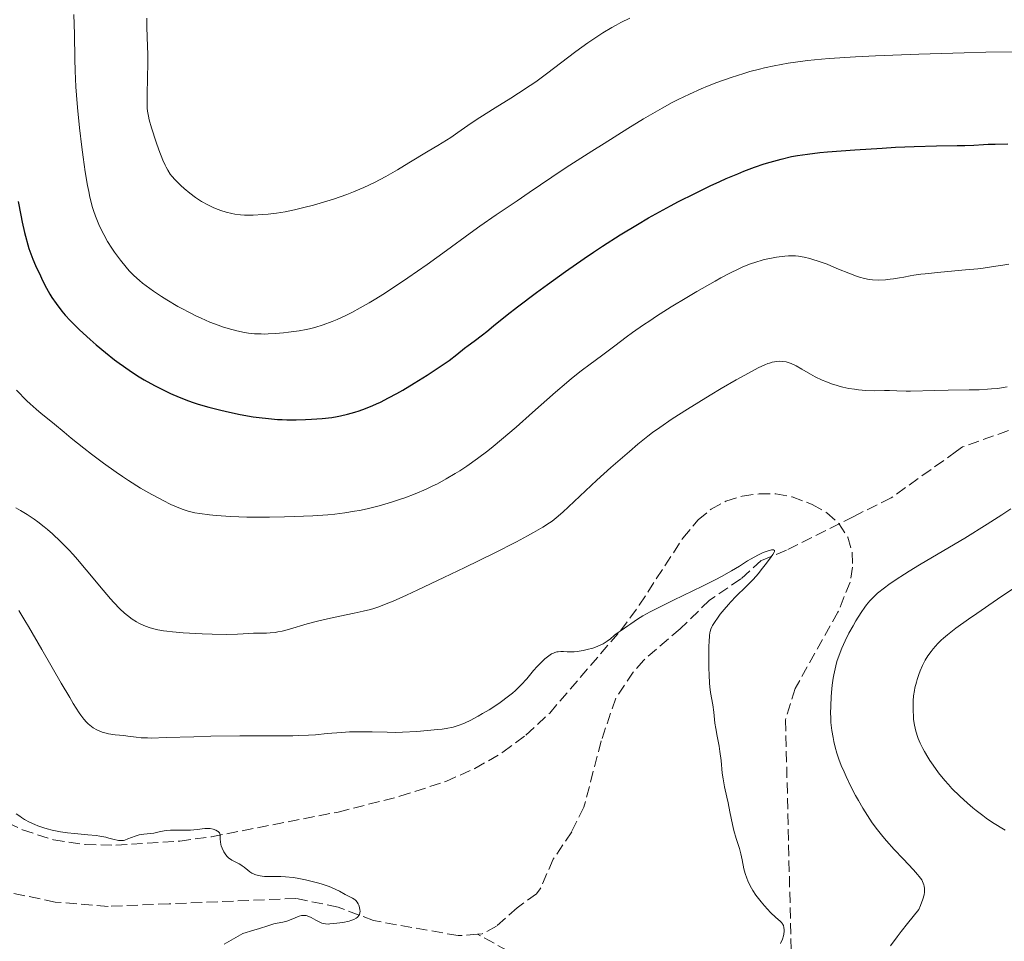
# Model space of a CAD drawing. Units: metres. Extents: x 622261 to 625744, y 4662410 to 4664783.
# Drawn here: x 624065 to 624218, y 4663487 to 4663630 of the extents above; entities that cross this region are included whole.
import ezdxf

# ---------------------------------------------------------------- set-up
doc = ezdxf.new("R2010")
doc.units = ezdxf.units.M
doc.header["$MEASUREMENT"] = 0
doc.linetypes.add('DGN Style 3', pattern=[2.435891, 1.739922, -0.695969])
for name, color, linetype, lineweight in [('Barranco lineal', 142, 'DGN Style 3', 13), ('Curva de nivel directora', 30, 'Continuous', 30), ('Curva de nivel intermedia', 30, 'Continuous', 0), ('Zona arbolada', 92, 'DGN Style 3', 0)]:
    doc.layers.add(name, color=color, linetype=linetype, lineweight=lineweight)

msp = doc.modelspace()

# ---------------------------------------------------------------- linework, layer by layer
at = {"layer": 'Barranco lineal', "color": 142, "linetype": 'DGN Style 3', "lineweight": 13}
for points in [[(624218.69, 4663566.13, 388.12), (624211.57, 4663563.59, 387.81), (624210.61, 4663562.9, 387.72), (624200.45, 4663555.66, 386.78), (624194.6, 4663552.76, 386.42), (624184.12, 4663547.5, 385.27), (624180.21, 4663545.88, 384.68), (624177.02, 4663543.02, 384.44), (624172.15, 4663539.7, 384.44), (624167.59, 4663535.26, 384.14), (624161.9, 4663530.38, 383.46), (624160.26, 4663528.51, 383.36), (624157.52, 4663524.41, 383.16), (624155.27, 4663517.76, 382.98), (624152.57, 4663507.43, 382.24), (624150.67, 4663503.6, 382.04), (624147.79, 4663499.33, 381.85), (624145.78, 4663494.72, 381.73), (624145.21, 4663493.94, 381.7), (624142.15, 4663491.78, 381.51), (624138.96, 4663488.91, 380.63), (624136.72, 4663487.7, 380.6), (624136.02, 4663487.65, 380.58)], [(624136.02, 4663487.65, 380.58), (624132.97, 4663487.43, 380.53), (624119.82, 4663489.77, 380.27), (624114.29, 4663491.87, 379.5), (624107.7, 4663493.24, 379.11), (624087.97, 4663492.4, 378.58), (624078.44, 4663491.99, 377.99), (624070.23, 4663492.67, 377.8), (624060.85, 4663494.61, 377.46)], [(624283.14, 4663342.29, 391.65), (624279.94, 4663343.07, 390.99), (624276.65, 4663344.69, 390.58), (624269.8, 4663351.41, 389.86), (624265.08, 4663357.81, 389.23), (624258.82, 4663368.46, 388.81), (624253.99, 4663377.1, 388.17), (624251.34, 4663383.02, 387.77), (624248.88, 4663388.5, 387.4), (624237.75, 4663405.53, 386.9), (624234.27, 4663411.38, 386.61), (624230.98, 4663415.12, 386.15), (624228.21, 4663417.39, 385.89), (624224.35, 4663420.57, 385.53), (624212.33, 4663429.47, 385.19), (624192.77, 4663446.09, 384.5), (624182.91, 4663452.72, 384.17), (624174.93, 4663458.7, 383.44), (624159.82, 4663467.26, 382.24), (624156.96, 4663468.91, 382.1), (624150.68, 4663474.79, 381.71), (624143.39, 4663482.31, 381.15), (624140.71, 4663485.07, 380.94), (624136.02, 4663487.65, 380.58)]]:
    msp.add_polyline3d(points, dxfattribs=at)
at = {"layer": 'Curva de nivel directora', "color": 30, "linetype": 'Continuous', "lineweight": 30, "elevation": 400, "flags": 128}
for points in [[(624102.01, 4663568.15), (624103.42, 4663567.99), (624104.84, 4663567.88), (624105.56, 4663567.84), (624106.29, 4663567.82), (624107.77, 4663567.82), (624109.22, 4663567.85), (624110.14, 4663567.89), (624111.79, 4663568), (624113.28, 4663568.16), (624114.12, 4663568.3), (624114.65, 4663568.41), (624115.72, 4663568.67), (624116.9, 4663569.01), (624117.54, 4663569.22), (624118.56, 4663569.59), (624119.67, 4663570.04), (624120.26, 4663570.3), (624120.86, 4663570.58), (624122.13, 4663571.22), (624123.44, 4663571.93), (624124.34, 4663572.43), (624126.15, 4663573.51), (624128.16, 4663574.76), (624129.41, 4663575.58), (624130.19, 4663576.11), (624131.56, 4663577.07), (624132.76, 4663577.97), (624133.99, 4663578.95), (624134.56, 4663579.4), (624135.49, 4663580.09), (624136.79, 4663581.05), (624137.45, 4663581.56), (624138.5, 4663582.43), (624140.6, 4663584.15), (624142.23, 4663585.42), (624145.19, 4663587.64), (624146.92, 4663588.91), (624149.72, 4663590.92), (624152.62, 4663592.94), (624154.07, 4663593.92), (624155.48, 4663594.86), (624158.24, 4663596.62), (624160.9, 4663598.25), (624162.64, 4663599.27), (624163.79, 4663599.92), (624166.06, 4663601.16), (624167.33, 4663601.83), (624169.84, 4663603.1), (624172.24, 4663604.26), (624173.76, 4663604.96), (624174.73, 4663605.39), (624176.54, 4663606.16), (624177.48, 4663606.53), (624179.17, 4663607.17), (624180.67, 4663607.69), (624181.59, 4663607.97), (624183.29, 4663608.44), (624184.93, 4663608.82), (624185.83, 4663608.98), (624187.39, 4663609.22), (624189.34, 4663609.44), (624190.51, 4663609.55), (624194.77, 4663609.89), (624199.02, 4663610.16), (624201.12, 4663610.27), (624204.01, 4663610.4), (624207.49, 4663610.5), (624210.73, 4663610.53), (624211.91, 4663610.54), (624213.33, 4663610.61), (624214.83, 4663610.72), (624215.52, 4663610.76), (624216.63, 4663610.78), (624218.62, 4663610.83)], [(624064.44, 4663601.82), (624064.85, 4663599.71), (624065.08, 4663598.63), (624065.45, 4663597), (624066.08, 4663594.52), (624066.75, 4663592.86), (624067.16, 4663591.88), (624067.9, 4663590.22), (624068.24, 4663589.52), (624068.84, 4663588.34), (624069.38, 4663587.39), (624069.71, 4663586.85), (624070.34, 4663585.94), (624071.26, 4663584.73), (624071.74, 4663584.14), (624072.54, 4663583.26), (624072.99, 4663582.8), (624074.02, 4663581.81), (624075.68, 4663580.3), (624076.6, 4663579.51), (624078.03, 4663578.31), (624079.47, 4663577.17), (624080.16, 4663576.65), (624080.83, 4663576.16), (624082.09, 4663575.28), (624083.3, 4663574.51), (624084.09, 4663574.04), (624085.67, 4663573.17), (624087.32, 4663572.33), (624088.18, 4663571.93), (624089.53, 4663571.35), (624090.97, 4663570.79), (624091.72, 4663570.53), (624092.5, 4663570.27), (624094.13, 4663569.79), (624095.79, 4663569.36), (624096.9, 4663569.09), (624099.05, 4663568.64), (624101.05, 4663568.29), (624102.01, 4663568.15)]]:
    msp.add_lwpolyline(points, dxfattribs=at)
at = {"layer": 'Curva de nivel intermedia', "color": 30, "linetype": 'Continuous', "lineweight": 0, "flags": 128}
for points, elevation in [([(624073.1, 4663630.95), (624073.2, 4663627.88), (624073.28, 4663624.03), (624073.33, 4663622.17), (624073.44, 4663619.69), (624073.52, 4663618.42), (624073.67, 4663616.47), (624073.98, 4663613.33), (624074.34, 4663610.29)], 405), ([(624084.48, 4663630.41), (624084.5, 4663629.08), (624084.55, 4663627.4), (624084.64, 4663624.75), (624084.65, 4663623.32), (624084.6, 4663621.15), (624084.52, 4663618.46), (624084.52, 4663617.32), (624084.56, 4663616.35), (624084.61, 4663615.92), (624084.74, 4663615.1), (624084.86, 4663614.55), (624085.21, 4663613.33), (624085.96, 4663611.06), (624086.38, 4663609.87), (624087, 4663608.26), (624087.33, 4663607.5), (624087.49, 4663607.17), (624087.74, 4663606.71), (624088.14, 4663606.1), (624088.37, 4663605.8), (624088.9, 4663605.2), (624089.79, 4663604.31), (624090.31, 4663603.84), (624091.16, 4663603.14), (624092.07, 4663602.46), (624092.54, 4663602.15), (624093.01, 4663601.85), (624093.98, 4663601.32), (624094.94, 4663600.86), (624095.58, 4663600.6), (624096, 4663600.45), (624096.83, 4663600.18), (624097.74, 4663599.96), (624098.18, 4663599.88), (624099.09, 4663599.76), (624099.72, 4663599.72), (624100.15, 4663599.7), (624101.07, 4663599.7), (624102.58, 4663599.78), (624103.4, 4663599.86), (624104.69, 4663600.02), (624106.05, 4663600.24), (624106.76, 4663600.37), (624107.48, 4663600.52), (624108.96, 4663600.87), (624110.47, 4663601.27), (624111.49, 4663601.56), (624113.55, 4663602.21), (624115.62, 4663602.93), (624116.67, 4663603.33), (624118.28, 4663604.01), (624119.96, 4663604.8), (624120.84, 4663605.25), (624121.73, 4663605.73), (624123.55, 4663606.77), (624125.32, 4663607.83), (624128.32, 4663609.68), (624129.82, 4663610.58), (624131.18, 4663611.39), (624131.82, 4663611.8)], 410), ([(624131.82, 4663611.8), (624132.95, 4663612.59), (624135.01, 4663614.03), (624136.34, 4663614.91), (624138.76, 4663616.42), (624141.17, 4663617.91), (624142.4, 4663618.69), (624144.21, 4663619.89), (624145.09, 4663620.5), (624146.76, 4663621.72), (624151.32, 4663625.19), (624153.2, 4663626.56), (624154.13, 4663627.2), (624155.51, 4663628.1), (624156.9, 4663628.93), (624157.6, 4663629.33), (624158.31, 4663629.71), (624159.73, 4663630.42)], 410), ([(624074.34, 4663610.29), (624074.55, 4663608.73), (624074.88, 4663606.46), (624075.25, 4663604.34), (624075.44, 4663603.37), (624075.63, 4663602.48), (624076.04, 4663600.91), (624076.18, 4663600.44), (624076.47, 4663599.56), (624076.79, 4663598.74), (624077.01, 4663598.23), (624077.48, 4663597.24), (624077.77, 4663596.69), (624078.38, 4663595.62), (624079.02, 4663594.58), (624079.47, 4663593.92), (624080.36, 4663592.68), (624081.25, 4663591.57), (624081.72, 4663591.05), (624082.48, 4663590.29), (624083.34, 4663589.51), (624083.83, 4663589.12), (624084.36, 4663588.71), (624085.51, 4663587.87), (624086.76, 4663587.03), (624087.62, 4663586.49), (624089.31, 4663585.48), (624089.93, 4663585.13), (624091.11, 4663584.51), (624092.23, 4663583.96), (624092.95, 4663583.63), (624094.32, 4663583.04), (624095.62, 4663582.54), (624096.25, 4663582.32), (624097.17, 4663582.02), (624098.53, 4663581.66), (624099.72, 4663581.42), (624100.33, 4663581.33), (624101.28, 4663581.23), (624102.28, 4663581.19), (624102.82, 4663581.18), (624103.37, 4663581.19), (624104.54, 4663581.25), (624105.75, 4663581.36), (624106.57, 4663581.45), (624108.22, 4663581.69), (624109.29, 4663581.89), (624109.83, 4663582.01), (624110.64, 4663582.21), (624111.93, 4663582.61), (624113.34, 4663583.13), (624114.11, 4663583.46), (624115.6, 4663584.14), (624116.41, 4663584.55), (624117.71, 4663585.25), (624119.13, 4663586.06), (624119.89, 4663586.51), (624121.5, 4663587.5), (624122.36, 4663588.05), (624123.71, 4663588.95), (624125.14, 4663589.92), (624128.15, 4663592.03), (624131.17, 4663594.21), (624134.84, 4663596.87), (624136.37, 4663597.98), (624138.9, 4663599.77), (624142.15, 4663601.94), (624144.06, 4663603.24), (624147.55, 4663605.62), (624149.81, 4663607.11), (624153.82, 4663609.69), (624155.72, 4663610.89), (624159.42, 4663613.19), (624161.88, 4663614.69), (624164.78, 4663616.39), (624166.32, 4663617.24), (624167.24, 4663617.72), (624169, 4663618.57), (624170.85, 4663619.39), (624171.8, 4663619.79), (624173.27, 4663620.37), (624175.49, 4663621.17), (624177.46, 4663621.8), (624178.44, 4663622.08), (624179.93, 4663622.47), (624180.69, 4663622.65), (624182.22, 4663622.98), (624184.37, 4663623.37), (624185.52, 4663623.55), (624187.42, 4663623.78), (624189.58, 4663624), (624190.78, 4663624.1), (624194.88, 4663624.37), (624197.97, 4663624.52), (624204.73, 4663624.8), (624211.79, 4663625.01), (624215.17, 4663625.08), (624219.75, 4663625.14)], 405), ([(624070.11, 4663567.12), (624071.59, 4663565.87), (624072.7, 4663564.96), (624074.68, 4663563.38), (624075.85, 4663562.47), (624077.73, 4663561.06), (624079.7, 4663559.65), (624080.68, 4663558.97), (624081.64, 4663558.34), (624083.51, 4663557.17), (624085.26, 4663556.16), (624086.34, 4663555.58), (624087.01, 4663555.23), (624088.25, 4663554.63), (624088.87, 4663554.35), (624089.97, 4663553.91), (624090.94, 4663553.59), (624091.55, 4663553.43), (624091.95, 4663553.34), (624092.76, 4663553.2), (624094.23, 4663553.01), (624095.29, 4663552.91), (624097.58, 4663552.76), (624100.08, 4663552.66), (624101.43, 4663552.63), (624103.59, 4663552.62), (624105.91, 4663552.67), (624107.46, 4663552.73), (624110.34, 4663552.86), (624112.7, 4663553.01), (624113.76, 4663553.11), (624115.34, 4663553.31), (624116.83, 4663553.55), (624117.61, 4663553.69), (624118.81, 4663553.95), (624120.68, 4663554.41), (624122.59, 4663554.97), (624123.86, 4663555.38), (624124.69, 4663555.67), (624126.3, 4663556.28), (624127.98, 4663557), (624129.05, 4663557.5), (624129.75, 4663557.85), (624131.14, 4663558.6), (624132.54, 4663559.43), (624133.25, 4663559.87), (624134.34, 4663560.59), (624136.02, 4663561.77), (624137.59, 4663562.97), (624138.43, 4663563.63), (624139.76, 4663564.72), (624142, 4663566.65), (624144.56, 4663568.93), (624148.14, 4663572.12), (624149.85, 4663573.58), (624150.65, 4663574.25), (624152.16, 4663575.44), (624153.56, 4663576.5), (624155.3, 4663577.78), (624156.14, 4663578.4), (624157.39, 4663579.35), (624159.15, 4663580.68), (624160.15, 4663581.41), (624161.85, 4663582.6), (624162.82, 4663583.25), (624163.87, 4663583.94), (624166.18, 4663585.39), (624168.59, 4663586.86), (624170.17, 4663587.8), (624173.01, 4663589.44), (624173.9, 4663589.93), (624175.4, 4663590.73), (624176.59, 4663591.31), (624177.25, 4663591.61), (624178.37, 4663592.06), (624179.49, 4663592.44), (624180.18, 4663592.65), (624180.64, 4663592.77), (624181.54, 4663592.96), (624182.56, 4663593.14), (624183.87, 4663593.3), (624184.46, 4663593.34), (624185.17, 4663593.36), (624185.51, 4663593.34), (624186.02, 4663593.29), (624186.86, 4663593.14), (624187.75, 4663592.93), (624188.25, 4663592.79), (624189.07, 4663592.53), (624190.45, 4663592.04), (624191.99, 4663591.41), (624194.09, 4663590.56), (624195.05, 4663590.2), (624195.49, 4663590.06), (624196.3, 4663589.84), (624197.03, 4663589.69), (624197.51, 4663589.64), (624198.44, 4663589.59), (624199.55, 4663589.63), (624200.29, 4663589.7), (624200.78, 4663589.76)], 395), ([(624200.78, 4663589.76), (624201.73, 4663589.91), (624202.39, 4663590.04), (624203.37, 4663590.23), (624203.96, 4663590.34), (624205.05, 4663590.5), (624205.71, 4663590.58), (624208.18, 4663590.82), (624212.04, 4663591.17), (624213.92, 4663591.36), (624214.79, 4663591.46), (624216.39, 4663591.68), (624217.84, 4663591.91), (624218.74, 4663592.08)], 395), ([(624113.56, 4663536.99), (624116.76, 4663537.66), (624118.2, 4663537.98), (624119.31, 4663538.26), (624119.84, 4663538.41), (624120.65, 4663538.68), (624122.05, 4663539.22), (624122.88, 4663539.57), (624124.95, 4663540.5), (624126.68, 4663541.3), (624130.77, 4663543.22), (624134.04, 4663544.79), (624138.59, 4663547.02), (624142.05, 4663548.81), (624143.78, 4663549.74), (624144.71, 4663550.26), (624146.15, 4663551.1), (624147.19, 4663551.74), (624147.62, 4663552.04), (624148.25, 4663552.51), (624149.31, 4663553.43), (624154.57, 4663558.38), (624156.77, 4663560.37), (624159.66, 4663562.89), (624160.98, 4663563.99), (624162.53, 4663565.24), (624163.26, 4663565.81), (624164.39, 4663566.63), (624166.32, 4663567.94), (624168.71, 4663569.47), (624172.24, 4663571.66), (624173.96, 4663572.69), (624176.29, 4663574.04), (624177.63, 4663574.79), (624179.72, 4663575.9), (624180.73, 4663576.38), (624181.21, 4663576.58), (624181.46, 4663576.66), (624181.92, 4663576.78), (624182.61, 4663576.9), (624182.98, 4663576.93), (624183.55, 4663576.91), (624184.1, 4663576.82), (624184.39, 4663576.74), (624184.85, 4663576.58), (624185.62, 4663576.22), (624186.5, 4663575.72), (624187.86, 4663574.93), (624188.62, 4663574.52), (624189.69, 4663574.01), (624190.26, 4663573.77), (624191.13, 4663573.44), (624192.02, 4663573.15), (624192.47, 4663573.02), (624192.93, 4663572.91), (624193.83, 4663572.71), (624194.74, 4663572.56), (624195.34, 4663572.48), (624196.51, 4663572.38), (624197.79, 4663572.35), (624199.41, 4663572.37), (624200.2, 4663572.37), (624201.34, 4663572.33), (624202.78, 4663572.27), (624203.46, 4663572.26), (624207.22, 4663572.4), (624209.33, 4663572.43), (624212.56, 4663572.46), (624214.14, 4663572.5), (624215.45, 4663572.57), (624216.08, 4663572.62), (624217.02, 4663572.71), (624218.49, 4663572.93)], 390), ([(624064.17, 4663572.42), (624065.79, 4663570.79), (624066.32, 4663570.28), (624067.24, 4663569.45), (624068.02, 4663568.8), (624069.27, 4663567.82), (624070.11, 4663567.12)], 395), ([(624064.08, 4663554.1), (624064.81, 4663553.69), (624065.87, 4663553.04), (624066.94, 4663552.32), (624067.48, 4663551.92), (624068.48, 4663551.14), (624068.99, 4663550.71), (624069.79, 4663550.02), (624071.03, 4663548.86), (624072.32, 4663547.54), (624072.99, 4663546.82), (624073.67, 4663546.05), (624075.05, 4663544.43), (624077.7, 4663541.24), (624078.85, 4663539.89), (624079.37, 4663539.32), (624080.27, 4663538.38), (624081.03, 4663537.67), (624081.47, 4663537.3), (624082.2, 4663536.75), (624082.86, 4663536.32), (624083.25, 4663536.1), (624084, 4663535.76), (624084.86, 4663535.45), (624085.37, 4663535.3), (624086.22, 4663535.09), (624087.09, 4663534.93), (624087.6, 4663534.85), (624088.48, 4663534.75), (624090.16, 4663534.61), (624093.08, 4663534.45), (624094.65, 4663534.4), (624096.84, 4663534.37), (624098.61, 4663534.41), (624100.38, 4663534.51), (624101.08, 4663534.54), (624102.01, 4663534.56), (624103.12, 4663534.56), (624103.68, 4663534.59), (624104.48, 4663534.68), (624104.91, 4663534.75), (624105.59, 4663534.89), (624106.7, 4663535.18), (624109.44, 4663536), (624111.29, 4663536.49), (624113.56, 4663536.99)], 390), ([(624219.1, 4663553.94), (624217.68, 4663553.01), (624215.41, 4663551.55), (624211.92, 4663549.37), (624208.66, 4663547.42), (624204.86, 4663545.21), (624203.25, 4663544.24), (624202.52, 4663543.78), (624201.2, 4663542.92), (624200.08, 4663542.13), (624199.42, 4663541.65), (624198.33, 4663540.77), (624197.73, 4663540.24), (624197.47, 4663539.98), (624197.1, 4663539.59), (624196.57, 4663538.96), (624196.31, 4663538.6), (624195.76, 4663537.8), (624194.94, 4663536.46), (624194.5, 4663535.71), (624193.86, 4663534.54), (624193.26, 4663533.35), (624192.99, 4663532.78), (624192.75, 4663532.22), (624192.33, 4663531.16), (624191.99, 4663530.13), (624191.81, 4663529.45), (624191.7, 4663528.99), (624191.52, 4663528.07), (624191.42, 4663527.53), (624191.27, 4663526.44), (624191.16, 4663525.34), (624191.1, 4663524.62), (624191.03, 4663523.26), (624191.01, 4663522.04), (624191.02, 4663521.47), (624191.06, 4663520.64), (624191.2, 4663519.42), (624191.38, 4663518.29), (624191.5, 4663517.7), (624191.72, 4663516.8), (624191.99, 4663515.87), (624192.14, 4663515.4), (624192.3, 4663514.92), (624192.67, 4663513.94), (624193.1, 4663512.93), (624193.41, 4663512.23), (624194.1, 4663510.78), (624194.9, 4663509.26), (624195.33, 4663508.48), (624196.01, 4663507.31), (624196.74, 4663506.15), (624197.11, 4663505.58), (624197.5, 4663505.02), (624198.3, 4663503.94), (624199.13, 4663502.89), (624199.71, 4663502.2), (624200.9, 4663500.87), (624202.28, 4663499.42), (624203.93, 4663497.69), (624204.56, 4663496.97), (624204.82, 4663496.65), (624205.19, 4663496.1), (624205.43, 4663495.63), (624205.53, 4663495.34), (624205.58, 4663495.16), (624205.63, 4663494.79), (624205.64, 4663494.4), (624205.63, 4663494.19), (624205.57, 4663493.81), (624205.37, 4663493.1), (624205, 4663492.12), (624204.73, 4663491.51), (624202.97, 4663489.33), (624201.97, 4663488.05), (624201.37, 4663487.26), (624200.33, 4663485.85)], 390), ([(624121.9, 4663519.11), (624123.27, 4663519.1), (624124.3, 4663519.13), (624126.53, 4663519.24), (624128.21, 4663519.37), (624129.78, 4663519.53), (624130.48, 4663519.62), (624131.11, 4663519.72), (624132.2, 4663519.94), (624133.12, 4663520.22), (624133.69, 4663520.43), (624134.07, 4663520.59), (624134.84, 4663520.96), (624136.11, 4663521.64), (624136.79, 4663522.02), (624137.81, 4663522.63), (624139.3, 4663523.6), (624139.76, 4663523.92), (624140.63, 4663524.57), (624141.43, 4663525.21), (624141.91, 4663525.64), (624142.8, 4663526.49), (624143.67, 4663527.45), (624144.74, 4663528.72), (624145.29, 4663529.35), (624146.08, 4663530.17), (624146.5, 4663530.55), (624147.12, 4663531.05), (624147.54, 4663531.32), (624147.75, 4663531.42), (624148.06, 4663531.55), (624148.36, 4663531.64), (624148.56, 4663531.67), (624148.96, 4663531.7), (624149.38, 4663531.7), (624149.97, 4663531.66), (624150.28, 4663531.65), (624151.07, 4663531.66), (624151.51, 4663531.7), (624152.45, 4663531.85), (624153.1, 4663532), (624153.95, 4663532.25), (624154.36, 4663532.39), (624155.19, 4663532.73), (624155.55, 4663532.92), (624156.17, 4663533.3), (624156.69, 4663533.69), (624157.31, 4663534.21), (624157.62, 4663534.46), (624158.36, 4663535), (624159.39, 4663535.69), (624159.89, 4663536.02), (624160.94, 4663536.76), (624161.74, 4663537.25), (624162.88, 4663537.88), (624163.62, 4663538.26), (624166.52, 4663539.69), (624171.04, 4663541.87), (624173.12, 4663542.92), (624174.02, 4663543.4), (624175.55, 4663544.26), (624176.79, 4663545.01), (624178.08, 4663545.82), (624178.62, 4663546.15), (624179.68, 4663546.74), (624180.29, 4663547.03), (624180.65, 4663547.18), (624181.27, 4663547.4), (624181.77, 4663547.53), (624181.96, 4663547.56), (624182.11, 4663547.55), (624182.24, 4663547.46), (624182.24, 4663547.3), (624182.2, 4663547.18), (624182.01, 4663546.84), (624181.72, 4663546.44), (624181, 4663545.48), (624180.21, 4663544.44), (624179.76, 4663543.88), (624178.92, 4663542.94), (624177.85, 4663541.85), (624176.23, 4663540.26), (624175.45, 4663539.45), (624175.08, 4663539.04), (624174.4, 4663538.25), (624173.81, 4663537.51), (624173.46, 4663537.05), (624172.89, 4663536.23), (624172.6, 4663535.77), (624172.49, 4663535.55), (624172.34, 4663535.21), (624172.23, 4663534.81), (624172.19, 4663534.59), (624172.13, 4663534.21), (624172.06, 4663533.23), (624172.03, 4663532.61), (624172.02, 4663531.18), (624172.04, 4663529.09), (624172.08, 4663528.08), (624172.15, 4663526.75), (624172.2, 4663526.2)], 385), ([(624224.66, 4663544.98), (624217.02, 4663539.86), (624213.78, 4663537.65), (624212.48, 4663536.75), (624210.51, 4663535.33), (624209.19, 4663534.31), (624208.58, 4663533.79), (624208.25, 4663533.49), (624207.7, 4663532.94), (624206.98, 4663532.13), (624206.65, 4663531.71), (624206.17, 4663531.05), (624205.73, 4663530.33), (624205.53, 4663529.95), (624205.33, 4663529.55), (624204.96, 4663528.71), (624204.73, 4663528.13), (624204.47, 4663527.34), (624204.36, 4663526.94), (624204.14, 4663526.06), (624204.06, 4663525.63), (624203.94, 4663524.8), (624203.88, 4663524.01), (624203.85, 4663523.5), (624203.86, 4663522.52), (624203.9, 4663521.6), (624203.94, 4663521.15), (624204.02, 4663520.49), (624204.21, 4663519.51), (624204.46, 4663518.62), (624204.63, 4663518.16), (624204.95, 4663517.41), (624205.37, 4663516.57), (624205.62, 4663516.11), (624206.15, 4663515.22)], 395), ([(624064.53, 4663538.11), (624065.49, 4663536.56), (624066.06, 4663535.6), (624068.14, 4663532.01), (624071.15, 4663526.76), (624072.47, 4663524.52), (624073.03, 4663523.61), (624073.95, 4663522.17), (624074.21, 4663521.8), (624074.68, 4663521.17), (624075.1, 4663520.69), (624075.35, 4663520.43), (624075.84, 4663520.02), (624076.12, 4663519.82), (624076.68, 4663519.49), (624077.27, 4663519.24), (624077.67, 4663519.1), (624077.95, 4663519.02), (624078.52, 4663518.9), (624079.53, 4663518.74), (624080.89, 4663518.6), (624081.54, 4663518.52), (624082.8, 4663518.35), (624083.58, 4663518.27), (624084.57, 4663518.23), (624085.18, 4663518.22), (624087.51, 4663518.28), (624091.82, 4663518.43), (624094.48, 4663518.49), (624098.98, 4663518.54), (624104.85, 4663518.55), (624107.22, 4663518.58), (624108.17, 4663518.6), (624109.67, 4663518.66), (624110.77, 4663518.74), (624112.59, 4663518.93), (624114.82, 4663519.1), (624116.05, 4663519.17), (624117.88, 4663519.21), (624119.57, 4663519.17), (624121.9, 4663519.11)], 385), ([(624172.2, 4663526.2), (624172.3, 4663525.31), (624172.65, 4663523.39), (624172.79, 4663522.27), (624172.99, 4663520.56), (624173.11, 4663519.71), (624173.33, 4663518.53), (624173.64, 4663516.97), (624173.77, 4663516.13), (624173.93, 4663514.73), (624174.12, 4663512.77), (624174.24, 4663511.85), (624174.47, 4663510.6), (624174.84, 4663509.01), (624175.04, 4663508.15), (624175.32, 4663506.72), (624175.72, 4663504.73), (624175.94, 4663503.8), (624176.3, 4663502.56), (624176.79, 4663501), (624177.01, 4663500.16), (624177.21, 4663499.22), (624177.51, 4663497.83), (624177.71, 4663497.1), (624177.96, 4663496.36), (624178.1, 4663495.98), (624178.36, 4663495.41), (624178.66, 4663494.85), (624178.89, 4663494.47), (624179.37, 4663493.73), (624180.16, 4663492.69), (624180.69, 4663492.06), (624181.65, 4663491.01), (624182.45, 4663490.23), (624183.13, 4663489.66), (624183.35, 4663489.46), (624183.51, 4663489.27), (624183.57, 4663489.16), (624183.65, 4663489), (624183.73, 4663488.7), (624183.77, 4663488.34), (624183.77, 4663488.13), (624183.73, 4663487.68), (624183.67, 4663487.4), (624183.51, 4663486.88), (624183.22, 4663486.22)], 385), ([(624206.15, 4663515.22), (624206.46, 4663514.74), (624206.96, 4663513.99), (624207.82, 4663512.81), (624208.81, 4663511.6), (624209.35, 4663510.98), (624209.91, 4663510.37), (624211.11, 4663509.18), (624212.34, 4663508.05), (624213.16, 4663507.36), (624213.69, 4663506.92), (624214.7, 4663506.14), (624215.23, 4663505.75), (624216.22, 4663505.08), (624218.17, 4663503.84)], 395), ([(624064.15, 4663506.43), (624064.68, 4663506.04), (624064.98, 4663505.84), (624065.44, 4663505.55), (624066.21, 4663505.12), (624067.06, 4663504.73), (624067.51, 4663504.55), (624068.45, 4663504.21), (624068.95, 4663504.06), (624069.72, 4663503.86), (624070.51, 4663503.7), (624071.06, 4663503.61), (624072.15, 4663503.45), (624073.23, 4663503.34), (624075.28, 4663503.16), (624076.59, 4663503.03), (624077.15, 4663502.95), (624078.08, 4663502.77), (624078.59, 4663502.64), (624079.38, 4663502.42), (624079.86, 4663502.3), (624080.07, 4663502.26), (624080.47, 4663502.24), (624080.83, 4663502.28), (624081.07, 4663502.33), (624081.54, 4663502.49), (624082.66, 4663502.95), (624083.31, 4663503.14), (624084.03, 4663503.25), (624085.06, 4663503.35), (624085.6, 4663503.42), (624086.41, 4663503.58), (624087.16, 4663503.74), (624087.56, 4663503.8), (624088.18, 4663503.87), (624088.51, 4663503.88), (624089.18, 4663503.88), (624090.59, 4663503.84), (624091.3, 4663503.85), (624092.31, 4663503.95), (624093.54, 4663504.11), (624094.1, 4663504.12), (624094.36, 4663504.1), (624094.84, 4663504.01), (624095.25, 4663503.86), (624095.47, 4663503.73), (624095.6, 4663503.64), (624095.78, 4663503.45), (624095.85, 4663503.34), (624095.91, 4663503.09), (624095.91, 4663502.48), (624095.94, 4663502.07), (624096.02, 4663501.64), (624096.09, 4663501.41), (624096.22, 4663501.05), (624096.47, 4663500.51), (624096.69, 4663500.16), (624096.81, 4663500), (624097.01, 4663499.77), (624097.23, 4663499.56), (624097.71, 4663499.21), (624098.22, 4663498.93), (624098.87, 4663498.6)], 380), ([(624098.87, 4663498.6), (624099.15, 4663498.44), (624099.34, 4663498.33), (624099.66, 4663498.09), (624100.21, 4663497.61), (624100.51, 4663497.38), (624100.83, 4663497.19), (624101.01, 4663497.1), (624101.31, 4663496.97), (624101.84, 4663496.82), (624102.47, 4663496.71), (624102.82, 4663496.67), (624103.2, 4663496.65), (624104.06, 4663496.64), (624105.36, 4663496.62), (624106.09, 4663496.59), (624107.27, 4663496.48), (624107.89, 4663496.39), (624109.19, 4663496.14), (624110.47, 4663495.83), (624111.29, 4663495.6), (624111.8, 4663495.44), (624112.73, 4663495.13), (624113.17, 4663494.96), (624113.92, 4663494.64), (624114.5, 4663494.35), (624115.4, 4663493.86), (624116.5, 4663493.28), (624116.8, 4663493.09), (624116.93, 4663492.99), (624117.05, 4663492.88), (624117.25, 4663492.64), (624117.41, 4663492.38), (624117.5, 4663492.2), (624117.62, 4663491.82), (624117.69, 4663491.43), (624117.7, 4663491.24), (624117.68, 4663490.96), (624117.59, 4663490.7), (624117.53, 4663490.57), (624117.37, 4663490.37), (624117.27, 4663490.27), (624117.08, 4663490.14), (624116.72, 4663489.96), (624116.26, 4663489.79), (624115.98, 4663489.71), (624115.01, 4663489.5), (624114.53, 4663489.42), (624113.61, 4663489.3), (624113, 4663489.25), (624112.74, 4663489.24), (624112.31, 4663489.26), (624111.95, 4663489.32), (624111.74, 4663489.39), (624111.32, 4663489.57), (624110.81, 4663489.86), (624110.09, 4663490.26), (624109.74, 4663490.42), (624109.3, 4663490.56), (624109.09, 4663490.59), (624108.76, 4663490.58), (624108.59, 4663490.55), (624108.23, 4663490.46), (624107.61, 4663490.21), (624106.73, 4663489.82), (624106.29, 4663489.66), (624105.66, 4663489.52), (624104.77, 4663489.37), (624104.27, 4663489.26), (624103.34, 4663488.96), (624102.06, 4663488.54), (624101.17, 4663488.27), (624099.42, 4663487.78), (624096.53, 4663486.11)], 380)]:
    msp.add_lwpolyline(points, dxfattribs=dict(at, elevation=elevation))
at = {"layer": 'Zona arbolada', "color": 92, "linetype": 'DGN Style 3', "lineweight": 0}
msp.add_polyline3d([(624062.81, 4663505.03, 387.86), (624065.14, 4663503.91, 387.94), (624069.94, 4663502.35, 387.96), (624074.87, 4663501.62, 387.84), (624079.66, 4663501.54, 387.56), (624089.61, 4663502.16, 386.42), (624094.56, 4663502.84, 386.25), (624114.3, 4663506.69, 387.28), (624123.92, 4663509.14, 387.92), (624131.04, 4663511.46, 388.58), (624135.6, 4663513.46, 388.98), (624139.96, 4663516, 389.21), (624143.53, 4663518.69, 389.23), (624147.24, 4663522.12, 389.23), (624158.26, 4663534.95, 389.23), (624161.2, 4663538.93, 389.23), (624167.99, 4663549.39, 389.23), (624170.37, 4663552.2, 389.23), (624172.37, 4663553.88, 389.34), (624174.7, 4663555.11, 389.61), (624177.23, 4663555.91, 389.96), (624179.87, 4663556.28, 390.31), (624182.49, 4663556.25, 390.6), (624184.99, 4663555.81, 390.73), (624188.15, 4663554.63, 390.5), (624190.39, 4663553.33, 390.05), (624192.3, 4663551.64, 389.57), (624193.66, 4663549.53, 389.24), (624194.34, 4663547.17, 389.03), (624194.43, 4663544.84, 388.81), (624194.03, 4663542.51, 388.59), (624192.14, 4663537.83, 388.17), (624185.47, 4663525.93, 387.56), (624183.98, 4663521.05, 387.63), (624185.19, 4663471.88, 390.82)], dxfattribs=at)
msp.add_polyline3d([(624062.81, 4663505.03, 387.86), (624065.14, 4663503.91, 387.94), (624069.94, 4663502.35, 387.96), (624074.87, 4663501.62, 387.84), (624079.66, 4663501.54, 387.56), (624089.61, 4663502.16, 386.42), (624094.56, 4663502.84, 386.25), (624114.3, 4663506.69, 387.28), (624123.92, 4663509.14, 387.92), (624131.04, 4663511.46, 388.58), (624135.6, 4663513.46, 388.98), (624139.96, 4663516, 389.21), (624143.53, 4663518.69, 389.23), (624147.24, 4663522.12, 389.23), (624158.26, 4663534.95, 389.23), (624161.2, 4663538.93, 389.23), (624167.99, 4663549.39, 389.23), (624170.37, 4663552.2, 389.23), (624172.37, 4663553.88, 389.34), (624174.7, 4663555.11, 389.61), (624177.23, 4663555.91, 389.96), (624179.87, 4663556.28, 390.31), (624182.49, 4663556.25, 390.6), (624184.99, 4663555.81, 390.73), (624188.15, 4663554.63, 390.5), (624190.39, 4663553.33, 390.05), (624192.3, 4663551.64, 389.57), (624193.66, 4663549.53, 389.24), (624194.34, 4663547.17, 389.03), (624194.43, 4663544.84, 388.81), (624194.03, 4663542.51, 388.59), (624192.14, 4663537.83, 388.17), (624185.47, 4663525.93, 387.56), (624183.98, 4663521.05, 387.63), (624185.19, 4663471.88, 390.82)], dxfattribs=at)

doc.saveas('drawing.dxf')
